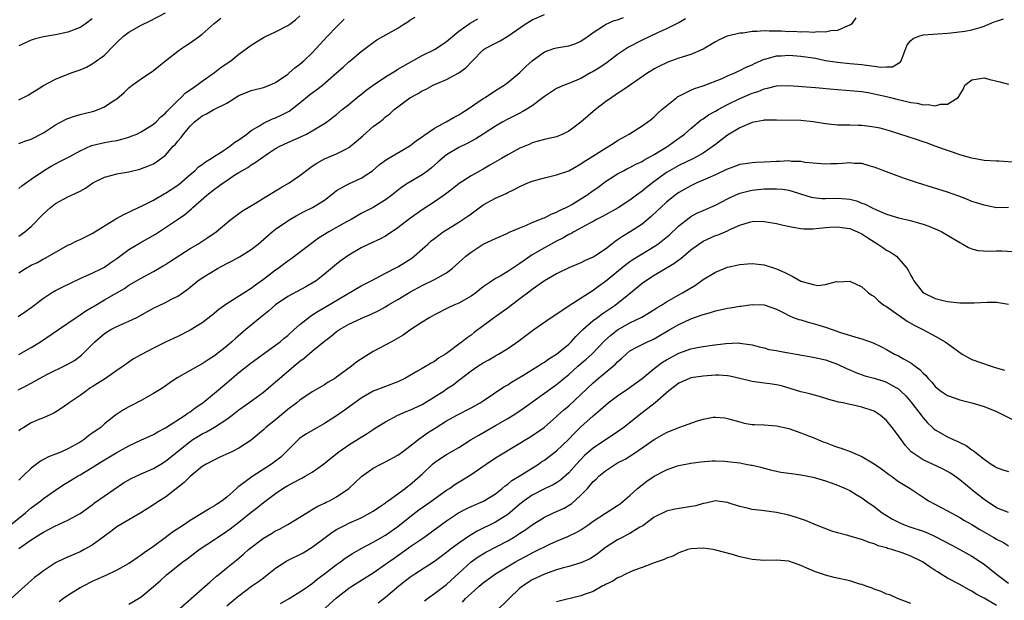
# Model space of a CAD drawing. Units: inches. Extents: x 2523000 to 2526000, y 1548000 to 1551000.
# Drawn here: x 2525561 to 2525722, y 1548283 to 1548378 of the extents above; entities that cross this region are included whole.
import ezdxf

# ---------------------------------------------------------------- set-up
doc = ezdxf.new("R2010")
doc.units = ezdxf.units.IN
doc.header["$MEASUREMENT"] = 0
doc.layers.add('LD25231548_2ft', color=135, linetype='Continuous')

msp = doc.modelspace()

# ---------------------------------------------------------------- linework, layer by layer
at = {"layer": 'LD25231548_2ft'}
for points, elevation in [([(2525559.53, 1548295), (2525562.06, 1548297), (2525563, 1548297.81), (2525564.56, 1548299), (2525565, 1548299.36), (2525567, 1548300.75), (2525568.36, 1548301.64), (2525569, 1548302.02), (2525570.56, 1548303), (2525571, 1548303.25), (2525573, 1548304.44), (2525573.87, 1548305), (2525575, 1548305.69), (2525575.84, 1548306.16), (2525577, 1548306.88), (2525579, 1548307.96), (2525580.92, 1548308.92), (2525583, 1548309.85), (2525583.73, 1548310.27), (2525585, 1548310.94), (2525588.18, 1548313), (2525588.65, 1548313.35), (2525589, 1548313.56), (2525589.83, 1548314.17), (2525591.07, 1548315), (2525593, 1548316.57), (2525595, 1548318.29), (2525595.39, 1548318.61), (2525595.82, 1548319), (2525597, 1548319.99), (2525599, 1548321.56), (2525603, 1548324.43), (2525603.75, 1548325), (2525604.42, 1548325.58), (2525605, 1548326.06), (2525606.06, 1548327), (2525607, 1548327.81), (2525608.44, 1548329), (2525608.76, 1548329.24), (2525609.99, 1548329.99), (2525611, 1548330.64), (2525617, 1548334.17), (2525618.67, 1548335), (2525621, 1548336.21), (2525623, 1548337.26), (2525625.29, 1548338.71), (2525625.7, 1548339), (2525627.92, 1548341), (2525628.5, 1548341.5), (2525629, 1548341.91), (2525630.43, 1548343), (2525633, 1548344.56), (2525634.46, 1548345.54), (2525635, 1548345.96), (2525637, 1548347.4), (2525639, 1548348.5), (2525640.73, 1548349.27), (2525641, 1548349.44), (2525642.07, 1548349.93), (2525643, 1548350.43), (2525644.31, 1548351), (2525645, 1548351.27), (2525647, 1548351.84), (2525649, 1548352.3), (2525651, 1548353), (2525653, 1548354.12), (2525653.51, 1548354.49), (2525654.36, 1548355), (2525657, 1548356.67), (2525657.58, 1548357), (2525658.42, 1548357.58), (2525659, 1548357.96), (2525659.66, 1548358.34), (2525660.91, 1548359), (2525663, 1548360.35), (2525663.92, 1548361), (2525664.54, 1548361.46), (2525665, 1548361.84), (2525665.58, 1548362.42), (2525666.26, 1548363), (2525668.68, 1548365), (2525668.87, 1548365.13), (2525669, 1548365.21), (2525669.36, 1548365.36), (2525671, 1548366.18), (2525671.56, 1548366.44), (2525673, 1548366.87), (2525676.11, 1548368.11), (2525677, 1548368.51), (2525678.17, 1548369), (2525678.72, 1548369.28), (2525679, 1548369.39), (2525680.03, 1548369.97), (2525681, 1548370.35), (2525681.43, 1548370.57), (2525683, 1548371.25), (2525683.3, 1548371.3), (2525685, 1548371.78), (2525685.79, 1548371.79), (2525687, 1548371.88), (2525689, 1548371.75), (2525691, 1548371.45), (2525691.39, 1548371.39), (2525693, 1548371.06), (2525695, 1548370.74), (2525697, 1548370.57), (2525699, 1548370.38), (2525699.75, 1548370.25), (2525701, 1548370.13), (2525702.07, 1548369.93), (2525703, 1548370), (2525704.02, 1548369.98), (2525705, 1548370.62), (2525705.25, 1548370.75), (2525705.41, 1548371), (2525706.39, 1548373.61), (2525707, 1548374.32), (2525707.37, 1548374.63), (2525708.29, 1548375), (2525709, 1548375.21), (2525711.42, 1548375.42), (2525713, 1548375.5), (2525713.54, 1548375.54), (2525715.81, 1548375.81), (2525717, 1548376.07), (2525718.5, 1548376.5), (2525719, 1548376.67), (2525719.74, 1548377), (2525720.65, 1548377.35), (2525721, 1548377.45), (2525722.14, 1548377.86)], 7424), ([(2525560.87, 1548317.13), (2525562.19, 1548317.81), (2525563, 1548318.26), (2525563.5, 1548318.5), (2525564.37, 1548319), (2525565.69, 1548319.69), (2525568.78, 1548321.22), (2525570.07, 1548321.93), (2525571.21, 1548322.79), (2525573, 1548324.58), (2525573.4, 1548325), (2525575, 1548326.34), (2525576.05, 1548327), (2525577, 1548327.49), (2525579, 1548328.36), (2525580.3, 1548329), (2525580.76, 1548329.24), (2525582.06, 1548329.94), (2525583, 1548330.48), (2525585, 1548331.45), (2525585.98, 1548331.98), (2525587, 1548332.48), (2525588.48, 1548333.52), (2525589, 1548333.96), (2525590.3, 1548335), (2525591, 1548335.47), (2525593.52, 1548337), (2525595, 1548337.79), (2525595.81, 1548338.19), (2525597.1, 1548338.9), (2525599, 1548340.11), (2525600.13, 1548341), (2525602.44, 1548343), (2525603, 1548343.44), (2525605, 1548344.81), (2525605.31, 1548345), (2525606.39, 1548345.61), (2525607.68, 1548346.32), (2525609.02, 1548347), (2525611, 1548348.2), (2525612.06, 1548349), (2525612.57, 1548349.43), (2525613, 1548349.75), (2525614.69, 1548350.69), (2525615.08, 1548350.92), (2525617, 1548351.76), (2525618.86, 1548353), (2525620, 1548354), (2525621.15, 1548354.85), (2525625, 1548357.07), (2525626.08, 1548357.92), (2525627, 1548358.55), (2525627.25, 1548358.75), (2525629, 1548359.95), (2525630.91, 1548361), (2525632.23, 1548361.77), (2525633, 1548362.16), (2525633.52, 1548362.48), (2525634.34, 1548363), (2525637, 1548364.82), (2525637.29, 1548365), (2525639, 1548366.12), (2525640.4, 1548367), (2525641, 1548367.45), (2525643, 1548369.08), (2525643.97, 1548370.03), (2525645.01, 1548370.99), (2525647, 1548372.47), (2525648.58, 1548373), (2525649, 1548373.12), (2525650.64, 1548373.36), (2525651, 1548373.45), (2525652.17, 1548373.83), (2525653, 1548374.21), (2525654.2, 1548375), (2525655, 1548375.64), (2525656.71, 1548376.71), (2525657, 1548376.92), (2525658.43, 1548377.57), (2525659, 1548377.67), (2525659.94, 1548378.06)], 7418), ([(2525560.87, 1548329.13), (2525562.06, 1548329.94), (2525563, 1548330.63), (2525565, 1548332.15), (2525566.32, 1548333), (2525567, 1548333.39), (2525568.06, 1548333.94), (2525571, 1548335.36), (2525571.62, 1548335.62), (2525573, 1548336.25), (2525574.54, 1548337), (2525575, 1548337.24), (2525576.02, 1548337.98), (2525577, 1548338.65), (2525579, 1548340.1), (2525580.81, 1548341.19), (2525583.37, 1548342.63), (2525585, 1548343.68), (2525586.97, 1548345.03), (2525588.14, 1548345.86), (2525589.23, 1548346.77), (2525589.47, 1548347), (2525591.75, 1548349), (2525593, 1548349.97), (2525593.61, 1548350.39), (2525594.42, 1548351), (2525595, 1548351.4), (2525596.19, 1548352.19), (2525597, 1548352.71), (2525597.48, 1548353), (2525598.45, 1548353.55), (2525599, 1548353.94), (2525599.68, 1548354.32), (2525600.59, 1548355), (2525601.86, 1548355.86), (2525603, 1548356.61), (2525603.68, 1548357), (2525605, 1548357.62), (2525607.34, 1548358.66), (2525608.04, 1548359), (2525609, 1548359.51), (2525610.36, 1548360.37), (2525611, 1548360.74), (2525611.38, 1548361), (2525613, 1548362.22), (2525613.92, 1548363), (2525615, 1548363.82), (2525616.72, 1548365.28), (2525617, 1548365.49), (2525617.83, 1548366.17), (2525619, 1548367.02), (2525621, 1548368.34), (2525622.08, 1548369), (2525622.63, 1548369.37), (2525623, 1548369.59), (2525623.87, 1548370.13), (2525627, 1548371.84), (2525629, 1548372.83), (2525629.3, 1548373), (2525631, 1548374.13), (2525633, 1548375.81), (2525634.86, 1548377.14), (2525636.13, 1548377.87)], 7414), ([(2525561, 1548364.58), (2525562.6, 1548365.4), (2525563, 1548365.67), (2525563.82, 1548366.18), (2525565, 1548366.95), (2525567, 1548367.99), (2525569.55, 1548369), (2525571, 1548369.51), (2525572.03, 1548369.97), (2525573, 1548370.47), (2525573.31, 1548370.69), (2525575, 1548371.93), (2525576.53, 1548373.47), (2525577, 1548374), (2525578.11, 1548375), (2525579, 1548375.68), (2525581, 1548376.82), (2525582.48, 1548377.52), (2525585, 1548378.82)], 7404), ([(2525561, 1548322.93), (2525563, 1548324.05), (2525564.54, 1548325), (2525567.46, 1548327), (2525570.34, 1548329), (2525571, 1548329.41), (2525571.93, 1548330.08), (2525573, 1548330.67), (2525573.2, 1548330.8), (2525575, 1548331.86), (2525578.26, 1548333.74), (2525579, 1548334.26), (2525581, 1548335.44), (2525583, 1548336.5), (2525584.59, 1548337.41), (2525585, 1548337.66), (2525585.79, 1548338.21), (2525589, 1548340.26), (2525590.27, 1548341), (2525591.94, 1548342.06), (2525593.25, 1548343), (2525595, 1548344.48), (2525595.67, 1548345), (2525597, 1548345.97), (2525597.57, 1548346.43), (2525599.71, 1548347.71), (2525601, 1548348.52), (2525602.54, 1548349.46), (2525603, 1548349.72), (2525603.8, 1548350.2), (2525605.21, 1548351), (2525607, 1548352.22), (2525608.56, 1548353.44), (2525609, 1548353.72), (2525609.75, 1548354.25), (2525611.03, 1548354.97), (2525613, 1548355.77), (2525614.6, 1548356.6), (2525615, 1548356.78), (2525615.28, 1548357), (2525616.22, 1548357.78), (2525617.27, 1548358.73), (2525619, 1548360.22), (2525620.07, 1548361), (2525620.59, 1548361.41), (2525621, 1548361.81), (2525621.68, 1548362.32), (2525622.43, 1548363), (2525623, 1548363.46), (2525625, 1548364.95), (2525626.36, 1548365.64), (2525627, 1548366.06), (2525627.64, 1548366.36), (2525628.8, 1548367), (2525629.16, 1548367.16), (2525631, 1548367.9), (2525633, 1548368.99), (2525634.16, 1548369.84), (2525635.22, 1548371), (2525637, 1548372.77), (2525637.31, 1548373), (2525639, 1548373.89), (2525639.75, 1548374.25), (2525641, 1548375), (2525643.88, 1548377), (2525645, 1548377.7), (2525647, 1548378.56)], 7416), ([(2525561, 1548350.09), (2525561.49, 1548350.51), (2525563, 1548351.6), (2525565, 1548352.97), (2525566.26, 1548353.74), (2525567.56, 1548354.44), (2525568.69, 1548355), (2525569.34, 1548355.34), (2525571, 1548356.26), (2525572.89, 1548357.11), (2525575, 1548357.62), (2525576.19, 1548357.81), (2525577, 1548357.97), (2525577.84, 1548358.16), (2525579, 1548358.5), (2525579.37, 1548358.63), (2525580.27, 1548359), (2525581, 1548359.35), (2525583, 1548360.59), (2525583.48, 1548361), (2525584.21, 1548361.79), (2525585, 1548362.44), (2525585.24, 1548362.76), (2525585.51, 1548363), (2525587, 1548364.51), (2525587.55, 1548365), (2525588.25, 1548365.75), (2525589, 1548366.26), (2525590.12, 1548367), (2525591, 1548367.67), (2525593, 1548369.09), (2525594.07, 1548369.93), (2525595.7, 1548371), (2525597, 1548372.06), (2525599, 1548373.53), (2525599.89, 1548374.11), (2525601.15, 1548374.85), (2525601.44, 1548375), (2525603, 1548375.71), (2525605, 1548376.75), (2525605.36, 1548377), (2525606.29, 1548377.71), (2525607, 1548378.33)], 7408), ([(2525561, 1548336.28), (2525562.07, 1548337), (2525563, 1548337.52), (2525564.01, 1548337.99), (2525565, 1548338.57), (2525565.3, 1548338.7), (2525569, 1548340.79), (2525569.44, 1548341), (2525570.47, 1548341.53), (2525571, 1548341.76), (2525573, 1548342.7), (2525576.85, 1548345.15), (2525578.15, 1548345.85), (2525579, 1548346.2), (2525579.52, 1548346.48), (2525581.28, 1548347.28), (2525583, 1548348.18), (2525584.79, 1548349.21), (2525585, 1548349.31), (2525587, 1548350.65), (2525587.2, 1548350.8), (2525589, 1548352.36), (2525589.79, 1548353), (2525590.39, 1548353.61), (2525591, 1548354.03), (2525591.54, 1548354.46), (2525592.46, 1548355), (2525593, 1548355.36), (2525593.95, 1548355.95), (2525595.53, 1548357), (2525596.32, 1548357.68), (2525597, 1548358.07), (2525598.28, 1548359), (2525599, 1548359.56), (2525600.35, 1548360.35), (2525601, 1548360.77), (2525602.52, 1548361.48), (2525603, 1548361.64), (2525603.93, 1548362.07), (2525605.24, 1548362.76), (2525607, 1548364.12), (2525608.57, 1548365.43), (2525609, 1548365.75), (2525609.73, 1548366.27), (2525610.66, 1548367), (2525613, 1548369), (2525614.07, 1548369.93), (2525615, 1548370.81), (2525615.24, 1548371), (2525617, 1548372.53), (2525619, 1548374), (2525619.6, 1548374.4), (2525623, 1548376.34), (2525624.02, 1548377), (2525624.64, 1548377.36), (2525625, 1548377.62), (2525625.86, 1548378.14)], 7412), ([(2525697.99, 1548378.01), (2525697.26, 1548377), (2525697, 1548376.79), (2525696.7, 1548376.7), (2525695, 1548375.95), (2525693.88, 1548375.88), (2525693, 1548375.66), (2525691.75, 1548375.75), (2525691, 1548375.63), (2525689.73, 1548375.73), (2525689, 1548375.66), (2525687.76, 1548375.76), (2525687, 1548375.74), (2525685.81, 1548375.81), (2525685, 1548375.84), (2525683.83, 1548375.83), (2525683, 1548375.87), (2525681.76, 1548375.76), (2525681, 1548375.76), (2525679.54, 1548375.53), (2525679, 1548375.51), (2525677, 1548375.03), (2525676.92, 1548375), (2525675.61, 1548374.39), (2525675, 1548374.08), (2525673, 1548372.89), (2525671, 1548372.02), (2525669, 1548371.4), (2525667.23, 1548370.77), (2525667, 1548370.67), (2525665.87, 1548370.13), (2525665, 1548369.65), (2525664.59, 1548369.41), (2525663.93, 1548369), (2525659.83, 1548366.17), (2525659, 1548365.65), (2525658.62, 1548365.38), (2525658.04, 1548365), (2525657, 1548364.26), (2525655.39, 1548363), (2525653, 1548360.92), (2525651, 1548359.45), (2525650.04, 1548359), (2525649, 1548358.57), (2525647.74, 1548358.26), (2525647, 1548358.1), (2525645.78, 1548357.78), (2525645, 1548357.55), (2525644.63, 1548357.37), (2525643, 1548356.68), (2525641, 1548355.59), (2525640.01, 1548355), (2525638.1, 1548353.9), (2525637, 1548353.24), (2525635, 1548352.14), (2525633.07, 1548350.93), (2525631.97, 1548350.03), (2525630.59, 1548349), (2525629, 1548347.91), (2525627, 1548346.59), (2525624.9, 1548345.1), (2525623, 1548343.64), (2525621, 1548342.29), (2525620.16, 1548341.84), (2525618.27, 1548341), (2525617, 1548340.36), (2525615, 1548339.19), (2525613.72, 1548338.28), (2525613, 1548337.71), (2525611, 1548336.06), (2525609.63, 1548335), (2525609, 1548334.61), (2525607.98, 1548334.02), (2525605, 1548332.39), (2525603, 1548331.04), (2525601.92, 1548330.08), (2525600.53, 1548329), (2525598.12, 1548327), (2525596.44, 1548325.56), (2525595.84, 1548325), (2525595, 1548324.28), (2525593, 1548322.7), (2525591.96, 1548322.04), (2525591, 1548321.38), (2525590.26, 1548321), (2525589, 1548320.3), (2525587, 1548319.16), (2525586.74, 1548319), (2525585.71, 1548318.29), (2525584.55, 1548317.45), (2525583, 1548316.54), (2525581, 1548315.42), (2525579.4, 1548314.6), (2525579, 1548314.36), (2525578.11, 1548313.89), (2525576.81, 1548313), (2525575, 1548311.58), (2525574.38, 1548311), (2525573, 1548310.03), (2525572.4, 1548309.6), (2525571.65, 1548309), (2525571, 1548308.59), (2525569, 1548307.46), (2525567.97, 1548307), (2525567.28, 1548306.72), (2525567, 1548306.59), (2525565.83, 1548306.17), (2525565, 1548305.74), (2525564.51, 1548305.49), (2525563, 1548304.35), (2525561.64, 1548303), (2525561, 1548302.38)], 7422), ([(2525561, 1548357.44), (2525562.12, 1548357.88), (2525563, 1548358.14), (2525565, 1548359.18), (2525567, 1548360.49), (2525568.62, 1548361.38), (2525569, 1548361.54), (2525570.09, 1548361.91), (2525571, 1548362.18), (2525571.66, 1548362.34), (2525573.24, 1548362.76), (2525573.95, 1548363), (2525575, 1548363.43), (2525576.38, 1548364.38), (2525577, 1548364.76), (2525578.2, 1548365.8), (2525579, 1548366.57), (2525579.23, 1548366.77), (2525579.53, 1548367), (2525581, 1548368.03), (2525583, 1548369.38), (2525583.88, 1548370.12), (2525585, 1548370.98), (2525587, 1548372.57), (2525587.59, 1548373), (2525588.43, 1548373.57), (2525589, 1548373.95), (2525590.54, 1548375), (2525591, 1548375.36), (2525592.93, 1548377.07), (2525594.03, 1548377.97)], 7406), ([(2525670.13, 1548377.87), (2525669, 1548377.22), (2525668.87, 1548377.13), (2525667, 1548376.19), (2525665.54, 1548375.54), (2525663, 1548374.35), (2525660.77, 1548373.23), (2525659, 1548372.04), (2525657.27, 1548370.73), (2525656.09, 1548369.91), (2525655, 1548369.22), (2525654.58, 1548369), (2525653, 1548368.08), (2525651, 1548367.26), (2525650.23, 1548367), (2525649.36, 1548366.64), (2525649, 1548366.47), (2525647, 1548365.16), (2525646.82, 1548365), (2525645, 1548363.61), (2525644.05, 1548363), (2525643.39, 1548362.61), (2525643, 1548362.44), (2525641, 1548361.43), (2525640.2, 1548361), (2525639, 1548360.3), (2525637, 1548358.99), (2525635.77, 1548358.23), (2525634.47, 1548357.53), (2525633, 1548356.81), (2525631, 1548355.59), (2525630.26, 1548355), (2525629.58, 1548354.42), (2525628.52, 1548353.48), (2525627.91, 1548353), (2525627, 1548352.34), (2525624.75, 1548351), (2525623.69, 1548350.31), (2525622.03, 1548349), (2525621, 1548348.23), (2525619, 1548346.99), (2525617, 1548345.97), (2525615.35, 1548345), (2525614.61, 1548344.61), (2525611.73, 1548343), (2525610.05, 1548341.95), (2525605.48, 1548338.52), (2525605, 1548338.2), (2525603.4, 1548337), (2525603, 1548336.72), (2525601, 1548335.17), (2525599.71, 1548334.29), (2525599, 1548333.71), (2525595, 1548331.23), (2525593.72, 1548330.28), (2525592.63, 1548329.37), (2525591, 1548328.12), (2525589, 1548326.88), (2525587, 1548325.89), (2525586.38, 1548325.62), (2525585, 1548324.96), (2525583, 1548323.96), (2525581.07, 1548322.93), (2525579.77, 1548322.23), (2525578.58, 1548321.42), (2525578.04, 1548321), (2525577, 1548320.32), (2525575.14, 1548319), (2525573, 1548317.63), (2525572.6, 1548317.4), (2525572.03, 1548317), (2525571, 1548316.23), (2525569.2, 1548315), (2525569, 1548314.83), (2525567.91, 1548314.09), (2525567, 1548313.5), (2525566.68, 1548313.32), (2525565, 1548312.56), (2525564.27, 1548312.27), (2525563, 1548311.75), (2525561.78, 1548311), (2525561.31, 1548310.69), (2525561, 1548310.45)], 7420), ([(2525573, 1548377.84), (2525571.82, 1548377), (2525571, 1548376.45), (2525569, 1548375.69), (2525567, 1548375.23), (2525565, 1548374.89), (2525563.49, 1548374.51), (2525563, 1548374.35), (2525561, 1548373.43)], 7402), ([(2525561, 1548342.31), (2525561.95, 1548343), (2525563, 1548343.89), (2525565, 1548345.95), (2525566.15, 1548347), (2525567, 1548347.65), (2525569, 1548348.74), (2525571, 1548349.67), (2525571.88, 1548350.12), (2525573.11, 1548351), (2525575, 1548351.96), (2525576.26, 1548352.26), (2525577, 1548352.47), (2525579, 1548352.82), (2525580.76, 1548353.24), (2525582.22, 1548353.78), (2525583, 1548354.15), (2525583.53, 1548354.47), (2525585, 1548355.56), (2525586.26, 1548357), (2525586.63, 1548357.37), (2525587, 1548357.86), (2525587.56, 1548358.44), (2525587.93, 1548359), (2525589, 1548360.3), (2525589.72, 1548361), (2525590.46, 1548361.54), (2525591, 1548361.99), (2525591.71, 1548362.29), (2525592.88, 1548363), (2525595, 1548364.03), (2525597, 1548365.3), (2525599, 1548366.1), (2525601, 1548366.61), (2525601.99, 1548367), (2525603, 1548367.45), (2525605, 1548368.81), (2525605.25, 1548369), (2525606.16, 1548369.84), (2525607, 1548370.45), (2525607.29, 1548370.71), (2525607.63, 1548371), (2525609, 1548372.28), (2525611.52, 1548375), (2525613, 1548376.55), (2525614.21, 1548377.79)], 7410), ([(2525561, 1548291.19), (2525563, 1548292.58), (2525564.48, 1548293.52), (2525565, 1548293.87), (2525566.84, 1548294.83), (2525569, 1548295.84), (2525571, 1548296.88), (2525573, 1548298.34), (2525573.36, 1548298.64), (2525578.09, 1548301.91), (2525579.37, 1548302.63), (2525581, 1548303.39), (2525583, 1548304.26), (2525584.24, 1548305), (2525585, 1548305.48), (2525589, 1548308.69), (2525589.47, 1548309), (2525591, 1548309.94), (2525591.72, 1548310.28), (2525593, 1548311.05), (2525595, 1548312.36), (2525595.88, 1548313), (2525597, 1548313.86), (2525598.62, 1548315), (2525601, 1548316.77), (2525602.21, 1548317.79), (2525603, 1548318.44), (2525603.62, 1548319), (2525606, 1548321), (2525607, 1548321.82), (2525607.69, 1548322.31), (2525609, 1548323.45), (2525611, 1548325.13), (2525612.09, 1548325.91), (2525613, 1548326.7), (2525613.44, 1548327), (2525615, 1548327.9), (2525617, 1548328.84), (2525617.36, 1548329), (2525618.53, 1548329.47), (2525619.88, 1548330.12), (2525621, 1548330.75), (2525621.39, 1548331), (2525623, 1548331.93), (2525625, 1548333.14), (2525627, 1548334.24), (2525629, 1548335.2), (2525629.49, 1548335.49), (2525631, 1548336.29), (2525631.93, 1548337), (2525633, 1548337.96), (2525633.53, 1548338.47), (2525634.15, 1548339), (2525635, 1548339.68), (2525637, 1548340.97), (2525639, 1548341.93), (2525641, 1548342.8), (2525641.12, 1548342.88), (2525643, 1548343.67), (2525644.09, 1548344.1), (2525645, 1548344.5), (2525646.28, 1548345), (2525646.77, 1548345.22), (2525647, 1548345.3), (2525648.09, 1548345.91), (2525649, 1548346.21), (2525649.49, 1548346.51), (2525650.59, 1548347), (2525651, 1548347.2), (2525651.48, 1548347.48), (2525653, 1548348.4), (2525653.93, 1548349), (2525655, 1548349.77), (2525655.73, 1548350.27), (2525657, 1548351.21), (2525659, 1548352.47), (2525659.95, 1548353), (2525660.63, 1548353.37), (2525661, 1548353.54), (2525661.95, 1548354.05), (2525663, 1548354.51), (2525663.3, 1548354.7), (2525665, 1548355.64), (2525667.21, 1548357), (2525668.24, 1548357.76), (2525669.96, 1548359), (2525671, 1548359.92), (2525672.68, 1548361.32), (2525673, 1548361.51), (2525673.87, 1548362.13), (2525675, 1548362.74), (2525675.46, 1548363), (2525677, 1548363.81), (2525679, 1548364.83), (2525680.53, 1548365.47), (2525681, 1548365.69), (2525682.02, 1548365.98), (2525683, 1548366.42), (2525683.51, 1548366.49), (2525685, 1548366.91), (2525687, 1548366.97), (2525691.39, 1548366.61), (2525694.33, 1548366.33), (2525697, 1548366.15), (2525699, 1548365.95), (2525700.26, 1548365.74), (2525701, 1548365.6), (2525701.47, 1548365.47), (2525703, 1548365.17), (2525703.67, 1548365), (2525704.71, 1548364.71), (2525706.34, 1548364.34), (2525707, 1548364.16), (2525708.05, 1548364.05), (2525709, 1548363.78), (2525709.84, 1548363.84), (2525711, 1548363.59), (2525711.87, 1548363.87), (2525713, 1548363.87), (2525714.77, 1548365), (2525714.88, 1548365.12), (2525715, 1548365.43), (2525715.6, 1548366.4), (2525715.82, 1548367), (2525717, 1548367.85), (2525718.02, 1548368.02), (2525719, 1548368.22), (2525719.92, 1548367.92), (2525721.56, 1548367.56), (2525723, 1548367.17)], 7426), ([(2525723.62, 1548354.38), (2525721.46, 1548354.54), (2525721, 1548354.55), (2525719, 1548354.69), (2525717, 1548355.03), (2525715, 1548355.6), (2525713.96, 1548355.96), (2525713, 1548356.28), (2525712.48, 1548356.48), (2525711, 1548357.02), (2525709.57, 1548357.57), (2525709, 1548357.73), (2525707.91, 1548358.09), (2525705.2, 1548359), (2525703.52, 1548359.52), (2525701.95, 1548359.95), (2525701, 1548360.14), (2525700.25, 1548360.25), (2525699, 1548360.39), (2525698.4, 1548360.4), (2525697, 1548360.45), (2525696.44, 1548360.44), (2525695, 1548360.47), (2525694.51, 1548360.51), (2525693, 1548360.67), (2525691, 1548361.01), (2525689, 1548361.2), (2525685, 1548361.27), (2525684.74, 1548361.26), (2525683, 1548361.25), (2525682.8, 1548361.2), (2525681.61, 1548361), (2525681, 1548360.88), (2525679, 1548359.99), (2525677, 1548358.81), (2525675, 1548357.29), (2525674.64, 1548357), (2525673, 1548355.88), (2525671.41, 1548355), (2525669, 1548353.86), (2525667.51, 1548353), (2525667, 1548352.68), (2525664.7, 1548351), (2525663.73, 1548350.27), (2525663, 1548349.67), (2525662.06, 1548349), (2525661, 1548348.19), (2525659.1, 1548346.9), (2525656.51, 1548345.49), (2525655.52, 1548345), (2525655, 1548344.71), (2525654.42, 1548344.42), (2525651.81, 1548343), (2525651.31, 1548342.69), (2525651, 1548342.56), (2525650.03, 1548341.97), (2525649, 1548341.46), (2525648.13, 1548341), (2525647, 1548340.37), (2525645, 1548339.21), (2525643.68, 1548338.32), (2525643, 1548337.82), (2525642.49, 1548337.51), (2525641, 1548336.5), (2525639.76, 1548335.76), (2525639, 1548335.35), (2525638.45, 1548335), (2525637, 1548333.97), (2525635.81, 1548333), (2525635, 1548332.45), (2525633, 1548331.34), (2525632.21, 1548331), (2525631.38, 1548330.62), (2525629, 1548329.43), (2525628.24, 1548329), (2525627, 1548328.21), (2525625, 1548326.88), (2525623.9, 1548326.1), (2525621.97, 1548325), (2525619, 1548323.43), (2525617.49, 1548322.51), (2525616.28, 1548321.72), (2525615.41, 1548321), (2525613, 1548319.2), (2525612.69, 1548319), (2525611.61, 1548318.39), (2525611, 1548317.98), (2525609, 1548316.82), (2525607, 1548315.46), (2525606.46, 1548315), (2525605, 1548313.9), (2525603, 1548312.25), (2525601.43, 1548311), (2525601, 1548310.57), (2525599, 1548308.9), (2525597, 1548307.59), (2525595.85, 1548307), (2525593.9, 1548306.1), (2525593, 1548305.71), (2525591.65, 1548305), (2525591, 1548304.59), (2525589, 1548302.97), (2525588.03, 1548301.97), (2525585, 1548299.6), (2525583.98, 1548299), (2525583.38, 1548298.62), (2525583, 1548298.33), (2525580.97, 1548297.03), (2525577, 1548294.73), (2525576.05, 1548293.95), (2525575, 1548293.22), (2525573, 1548291.73), (2525571.67, 1548291), (2525571, 1548290.65), (2525570.34, 1548290.34), (2525568.47, 1548289.53), (2525567, 1548288.81), (2525565, 1548287.54), (2525564.3, 1548287), (2525563.55, 1548286.45), (2525562.49, 1548285.5), (2525561.96, 1548285), (2525559.7, 1548283)], 7428), ([(2525723, 1548346.96), (2525721, 1548346.94), (2525719.29, 1548347.29), (2525719, 1548347.34), (2525717.76, 1548347.76), (2525717, 1548347.98), (2525716.28, 1548348.28), (2525714.83, 1548348.83), (2525713, 1548349.48), (2525708.09, 1548351), (2525705.78, 1548351.78), (2525704.31, 1548352.31), (2525701, 1548353.6), (2525700.18, 1548353.82), (2525699, 1548354.17), (2525697.8, 1548354.2), (2525697, 1548354.27), (2525695.83, 1548354.17), (2525695, 1548354.12), (2525693.9, 1548354.1), (2525693, 1548354.05), (2525691, 1548354.22), (2525689.64, 1548354.36), (2525689, 1548354.48), (2525687.48, 1548354.52), (2525687, 1548354.59), (2525685.49, 1548354.51), (2525685, 1548354.52), (2525683, 1548354.41), (2525681.64, 1548354.36), (2525681, 1548354.3), (2525679.85, 1548354.15), (2525679, 1548354.01), (2525678.28, 1548353.72), (2525677, 1548353.27), (2525676.83, 1548353.17), (2525675, 1548352.31), (2525673.79, 1548351.79), (2525673, 1548351.43), (2525671.99, 1548351), (2525671, 1548350.55), (2525669, 1548349.44), (2525668.39, 1548349), (2525667, 1548347.85), (2525666.06, 1548347), (2525665.53, 1548346.47), (2525664.5, 1548345.5), (2525663, 1548344.27), (2525661.06, 1548343), (2525659.77, 1548342.23), (2525659, 1548341.68), (2525658.58, 1548341.42), (2525658.07, 1548341), (2525657, 1548340.16), (2525655.24, 1548339), (2525655, 1548338.85), (2525653.7, 1548338.3), (2525653, 1548337.95), (2525651, 1548337.11), (2525649, 1548336.15), (2525647, 1548334.98), (2525645, 1548333.55), (2525644.69, 1548333.31), (2525643, 1548332.06), (2525641.6, 1548331), (2525641.27, 1548330.73), (2525640.13, 1548329.88), (2525638.85, 1548329), (2525637, 1548327.64), (2525635.5, 1548326.5), (2525635, 1548326.11), (2525634.34, 1548325.66), (2525633.53, 1548325), (2525633, 1548324.62), (2525631.4, 1548323.4), (2525630.84, 1548323), (2525629.7, 1548322.3), (2525629, 1548321.76), (2525628.5, 1548321.5), (2525627, 1548320.65), (2525626.12, 1548320.12), (2525624.14, 1548319), (2525623, 1548318.44), (2525619, 1548316.92), (2525617, 1548315.76), (2525615, 1548314.33), (2525614.24, 1548313.76), (2525613, 1548312.9), (2525611, 1548311.64), (2525609.84, 1548311), (2525608.06, 1548309.94), (2525607, 1548309.21), (2525606.75, 1548309), (2525605, 1548307.27), (2525604.76, 1548307), (2525603.85, 1548306.15), (2525602.36, 1548305), (2525599.09, 1548302.91), (2525598.26, 1548302.26), (2525597, 1548301.3), (2525596.81, 1548301.19), (2525596.62, 1548301), (2525595, 1548299.59), (2525594.24, 1548299), (2525593.49, 1548298.51), (2525593, 1548298.14), (2525592.26, 1548297.74), (2525591.11, 1548297), (2525589, 1548295.77), (2525587.91, 1548295), (2525586.15, 1548293.85), (2525584.92, 1548292.92), (2525583, 1548291.53), (2525581.51, 1548290.49), (2525581, 1548290.08), (2525580.33, 1548289.67), (2525579.41, 1548289), (2525579, 1548288.72), (2525577, 1548287.64), (2525575.22, 1548286.78), (2525574.45, 1548286.45), (2525573, 1548285.76), (2525571.5, 1548285), (2525571, 1548284.73), (2525569, 1548283.49), (2525568.28, 1548283), (2525567.57, 1548282.43)], 7430), ([(2525579, 1548282.09), (2525580.54, 1548283), (2525581, 1548283.29), (2525583, 1548284.96), (2525584.1, 1548285.9), (2525585.14, 1548286.86), (2525587.81, 1548289), (2525588.51, 1548289.49), (2525589, 1548289.88), (2525590.49, 1548291), (2525593, 1548292.64), (2525593.49, 1548293), (2525595, 1548294), (2525595.58, 1548294.42), (2525597, 1548295.51), (2525599, 1548297.12), (2525600.08, 1548297.92), (2525601, 1548298.68), (2525603, 1548300.18), (2525604.19, 1548301), (2525605, 1548301.49), (2525607, 1548302.55), (2525607.31, 1548302.69), (2525607.87, 1548303), (2525609, 1548303.67), (2525610.83, 1548305), (2525612.03, 1548305.97), (2525613.35, 1548307), (2525615, 1548308.12), (2525617, 1548309.4), (2525618, 1548310), (2525619, 1548310.67), (2525619.21, 1548310.79), (2525619.49, 1548311), (2525621, 1548311.93), (2525622.99, 1548313.01), (2525624.4, 1548313.6), (2525625, 1548313.81), (2525627, 1548314.75), (2525629, 1548315.99), (2525630.58, 1548317), (2525631, 1548317.29), (2525632.05, 1548317.95), (2525633, 1548318.7), (2525633.18, 1548318.82), (2525635, 1548320.26), (2525636.09, 1548321), (2525637, 1548321.57), (2525637.93, 1548322.07), (2525639, 1548322.71), (2525639.51, 1548323), (2525641, 1548323.93), (2525642.85, 1548325.15), (2525643.99, 1548326.01), (2525645.28, 1548327), (2525648.12, 1548329), (2525650.69, 1548330.69), (2525651.05, 1548330.95), (2525655, 1548333.44), (2525655.88, 1548334.12), (2525657, 1548334.92), (2525660.34, 1548337.66), (2525661, 1548338.14), (2525661.51, 1548338.49), (2525665, 1548340.58), (2525665.6, 1548341), (2525666.39, 1548341.61), (2525667.47, 1548342.53), (2525669, 1548343.97), (2525670.7, 1548345.3), (2525671, 1548345.5), (2525671.97, 1548346.03), (2525673, 1548346.5), (2525675, 1548347.35), (2525677, 1548348.39), (2525678.26, 1548349), (2525679, 1548349.32), (2525680.33, 1548349.67), (2525681, 1548349.81), (2525683, 1548350.02), (2525683.98, 1548350.02), (2525685, 1548350.06), (2525685.97, 1548349.97), (2525687, 1548349.8), (2525690.68, 1548348.68), (2525691, 1548348.61), (2525692.46, 1548348.46), (2525693, 1548348.45), (2525695, 1548348.49), (2525696.4, 1548348.4), (2525697, 1548348.32), (2525698.08, 1548348.08), (2525699, 1548347.71), (2525699.53, 1548347.53), (2525700.53, 1548347), (2525701.46, 1548346.54), (2525703, 1548345.9), (2525705, 1548345.28), (2525706.87, 1548344.87), (2525708.43, 1548344.43), (2525709, 1548344.26), (2525709.93, 1548343.93), (2525711, 1548343.5), (2525711.35, 1548343.35), (2525712.06, 1548343), (2525713, 1548342.46), (2525715, 1548341.25), (2525715.5, 1548341), (2525716.43, 1548340.43), (2525717, 1548340.23), (2525717.95, 1548339.95), (2525719.84, 1548339.84), (2525721, 1548339.9), (2525721.88, 1548339.88), (2525723.76, 1548339.76)], 7432), ([(2525586.9, 1548281), (2525591, 1548284.57), (2525592.27, 1548285.73), (2525593.35, 1548286.65), (2525593.79, 1548287), (2525595, 1548288.01), (2525596.66, 1548289.34), (2525597.74, 1548290.26), (2525598.56, 1548291), (2525601, 1548292.89), (2525602.35, 1548293.65), (2525603, 1548294.06), (2525603.65, 1548294.35), (2525605, 1548295.08), (2525607, 1548296.3), (2525608.64, 1548297.36), (2525609, 1548297.54), (2525609.9, 1548298.1), (2525611, 1548298.59), (2525611.26, 1548298.74), (2525611.81, 1548299), (2525613, 1548299.65), (2525615, 1548300.98), (2525616.04, 1548301.96), (2525617.06, 1548302.94), (2525619, 1548304.33), (2525620.24, 1548305), (2525621, 1548305.38), (2525623, 1548306.46), (2525623.78, 1548307), (2525625, 1548307.9), (2525626.73, 1548309.27), (2525627, 1548309.44), (2525627.9, 1548310.1), (2525629.3, 1548311), (2525631, 1548312.06), (2525632.67, 1548313), (2525635, 1548314.18), (2525636.48, 1548315), (2525637, 1548315.33), (2525640.39, 1548317.61), (2525641, 1548317.97), (2525641.61, 1548318.39), (2525643.48, 1548319.48), (2525645.93, 1548321), (2525646.57, 1548321.43), (2525647, 1548321.69), (2525647.76, 1548322.24), (2525649, 1548323), (2525651, 1548324.64), (2525651.38, 1548325), (2525652.14, 1548325.86), (2525653, 1548326.67), (2525653.31, 1548327), (2525655, 1548328.47), (2525655.69, 1548329), (2525656.44, 1548329.56), (2525658.59, 1548331), (2525661.11, 1548333), (2525663, 1548334.58), (2525663.58, 1548335), (2525665, 1548335.9), (2525668.21, 1548337.79), (2525669, 1548338.41), (2525669.35, 1548338.65), (2525671, 1548340.04), (2525672.28, 1548341), (2525673, 1548341.48), (2525675, 1548342.37), (2525675.47, 1548342.53), (2525677, 1548343.18), (2525677.37, 1548343.37), (2525679, 1548344.07), (2525680.58, 1548344.58), (2525681, 1548344.68), (2525682.72, 1548344.72), (2525683, 1548344.71), (2525685, 1548344.37), (2525686.1, 1548344.1), (2525687.74, 1548343.74), (2525689, 1548343.54), (2525689.5, 1548343.5), (2525691, 1548343.49), (2525691.52, 1548343.52), (2525693, 1548343.7), (2525693.74, 1548343.74), (2525695, 1548343.83), (2525695.71, 1548343.71), (2525697, 1548343.54), (2525698.29, 1548343), (2525699, 1548342.65), (2525699.96, 1548342.04), (2525701, 1548341.35), (2525701.57, 1548341), (2525702.41, 1548340.41), (2525703, 1548340.02), (2525703.68, 1548339.68), (2525704.64, 1548339), (2525705, 1548338.64), (2525706.42, 1548337), (2525706.64, 1548336.64), (2525707, 1548335.85), (2525707.32, 1548335.32), (2525707.49, 1548335), (2525709, 1548333.04), (2525709.05, 1548333), (2525711, 1548332.07), (2525711.87, 1548331.87), (2525713, 1548331.6), (2525715, 1548331.38), (2525717, 1548331.36), (2525717.39, 1548331.39), (2525719.49, 1548331.49), (2525721, 1548331.48), (2525723, 1548331.16)], 7434), ([(2525595, 1548281.81), (2525596.43, 1548283), (2525597, 1548283.45), (2525599.07, 1548285), (2525600.2, 1548285.8), (2525601, 1548286.4), (2525601.36, 1548286.65), (2525603, 1548287.94), (2525604.83, 1548289.17), (2525607.51, 1548290.49), (2525609, 1548291.39), (2525611.12, 1548293), (2525612.22, 1548293.78), (2525613, 1548294.27), (2525614.37, 1548295), (2525615, 1548295.31), (2525617, 1548296.22), (2525618.51, 1548297), (2525619, 1548297.3), (2525619.99, 1548298.01), (2525621, 1548298.67), (2525621.18, 1548298.82), (2525621.46, 1548299), (2525624.19, 1548301), (2525624.64, 1548301.36), (2525625, 1548301.61), (2525626.63, 1548303), (2525627, 1548303.34), (2525628.7, 1548305), (2525629, 1548305.25), (2525630.04, 1548305.96), (2525631, 1548306.57), (2525633, 1548307.72), (2525635, 1548309), (2525636.25, 1548309.75), (2525639, 1548311.28), (2525641, 1548312.44), (2525641.9, 1548313), (2525643, 1548313.72), (2525643.75, 1548314.25), (2525647, 1548316.61), (2525649, 1548318), (2525649.56, 1548318.44), (2525650.21, 1548319), (2525651, 1548319.64), (2525652.48, 1548321), (2525653.84, 1548322.16), (2525654.76, 1548323), (2525656.86, 1548325.14), (2525657.89, 1548326.11), (2525659, 1548326.95), (2525661, 1548328.08), (2525662.95, 1548329.05), (2525664.2, 1548329.8), (2525665.42, 1548330.58), (2525666.16, 1548331), (2525667, 1548331.54), (2525669, 1548332.67), (2525669.6, 1548333), (2525671.72, 1548334.28), (2525673, 1548335.17), (2525675, 1548336.37), (2525677, 1548337.21), (2525679, 1548337.67), (2525680.23, 1548337.77), (2525681, 1548337.81), (2525683, 1548337.59), (2525685, 1548336.94), (2525686.35, 1548336.35), (2525687, 1548335.99), (2525687.7, 1548335.7), (2525689, 1548334.93), (2525691, 1548334.36), (2525691.76, 1548334.24), (2525693, 1548334.37), (2525694.85, 1548334.85), (2525695.19, 1548334.81), (2525697, 1548334.93), (2525699, 1548333.99), (2525700.09, 1548333), (2525700.62, 1548332.62), (2525701, 1548332.43), (2525701.7, 1548331.7), (2525702.6, 1548331), (2525703, 1548330.76), (2525703.78, 1548330.22), (2525706.37, 1548328.37), (2525707.65, 1548327.65), (2525708.96, 1548327), (2525711, 1548325.95), (2525712.61, 1548325), (2525713, 1548324.7), (2525714, 1548324), (2525715, 1548323.24), (2525715.16, 1548323.16), (2525715.41, 1548323), (2525717, 1548322.12), (2525718.41, 1548321.59), (2525720.16, 1548321), (2525720.81, 1548320.81), (2525721, 1548320.74), (2525722.35, 1548320.35)], 7436), ([(2525603.82, 1548282.18), (2525605.25, 1548283), (2525607, 1548284.06), (2525608.37, 1548285), (2525608.73, 1548285.27), (2525609, 1548285.44), (2525609.83, 1548286.17), (2525611, 1548287.01), (2525613, 1548288.56), (2525613.63, 1548289), (2525614.41, 1548289.59), (2525615.62, 1548290.38), (2525617, 1548291.19), (2525619, 1548292.23), (2525621, 1548293.34), (2525623, 1548294.77), (2525625, 1548296.38), (2525626.48, 1548297.52), (2525628.56, 1548299), (2525629, 1548299.32), (2525631, 1548300.72), (2525631.46, 1548301), (2525632.36, 1548301.64), (2525634.57, 1548303), (2525635, 1548303.27), (2525637.46, 1548305), (2525639, 1548306.01), (2525643, 1548308.4), (2525643.95, 1548309), (2525644.61, 1548309.39), (2525646.97, 1548311), (2525649, 1548312.78), (2525649.23, 1548313), (2525650.16, 1548313.84), (2525651, 1548314.53), (2525653, 1548316.36), (2525655, 1548318.29), (2525655.83, 1548319), (2525658.65, 1548321.35), (2525659, 1548321.73), (2525659.69, 1548322.31), (2525660.39, 1548323), (2525661, 1548323.5), (2525662.05, 1548324.05), (2525663, 1548324.57), (2525663.89, 1548325), (2525664.67, 1548325.33), (2525665, 1548325.49), (2525667.56, 1548327), (2525669, 1548327.82), (2525671, 1548328.75), (2525672.66, 1548329.34), (2525673, 1548329.49), (2525674.21, 1548329.79), (2525675, 1548330.07), (2525675.79, 1548330.21), (2525677, 1548330.52), (2525677.43, 1548330.57), (2525679, 1548330.84), (2525679.16, 1548330.84), (2525681, 1548331.1), (2525683, 1548331.06), (2525685, 1548330.35), (2525686.31, 1548329.69), (2525687, 1548329.31), (2525687.75, 1548329), (2525688.66, 1548328.66), (2525689, 1548328.57), (2525690.2, 1548328.2), (2525691, 1548328.01), (2525691.77, 1548327.77), (2525693, 1548327.41), (2525694.12, 1548327), (2525695.46, 1548326.54), (2525698.35, 1548325.65), (2525699, 1548325.51), (2525700.85, 1548324.85), (2525702.18, 1548324.18), (2525703, 1548323.75), (2525704.3, 1548323), (2525705, 1548322.68), (2525705.8, 1548322.2), (2525707, 1548321.54), (2525707.72, 1548321), (2525708.48, 1548320.48), (2525709, 1548319.86), (2525709.47, 1548319.47), (2525709.84, 1548319), (2525710.42, 1548318.42), (2525711, 1548317.68), (2525711.85, 1548317), (2525713, 1548316.22), (2525715, 1548315.52), (2525717, 1548315.02), (2525719, 1548314.39), (2525721, 1548313.57), (2525722.23, 1548313), (2525725, 1548311.57)], 7438), ([(2525610.64, 1548281), (2525613, 1548283.09), (2525615, 1548284.67), (2525615.5, 1548285), (2525619, 1548287.21), (2525621, 1548288.6), (2525621.52, 1548289), (2525622.39, 1548289.61), (2525623.58, 1548290.42), (2525625, 1548291.43), (2525627.27, 1548293), (2525631, 1548295.68), (2525632.95, 1548297), (2525634.29, 1548297.71), (2525635, 1548298.06), (2525637.05, 1548298.95), (2525639, 1548300.15), (2525640.09, 1548301), (2525640.58, 1548301.42), (2525641, 1548301.69), (2525641.7, 1548302.3), (2525643.16, 1548303.16), (2525646.05, 1548305), (2525646.6, 1548305.4), (2525647, 1548305.65), (2525647.78, 1548306.22), (2525649, 1548307.17), (2525650.96, 1548309), (2525651.96, 1548310.04), (2525653, 1548311.07), (2525655, 1548312.91), (2525656.15, 1548313.85), (2525657, 1548314.65), (2525657.44, 1548315), (2525659, 1548316.17), (2525660.69, 1548317.31), (2525663, 1548318.99), (2525665, 1548320.64), (2525666.35, 1548321.65), (2525667, 1548322.04), (2525669, 1548323.12), (2525671, 1548323.85), (2525672.09, 1548324.09), (2525673, 1548324.25), (2525674.47, 1548324.47), (2525676.73, 1548324.73), (2525678.81, 1548324.81), (2525679, 1548324.8), (2525680.58, 1548324.58), (2525681, 1548324.5), (2525682.16, 1548324.16), (2525683, 1548323.99), (2525683.76, 1548323.76), (2525685, 1548323.56), (2525685.45, 1548323.45), (2525687, 1548323.21), (2525688.25, 1548323), (2525691, 1548322.5), (2525693, 1548322.04), (2525695, 1548321.34), (2525696.59, 1548320.59), (2525697, 1548320.43), (2525697.98, 1548319.98), (2525699.46, 1548319.46), (2525701, 1548319.03), (2525702.55, 1548318.55), (2525703, 1548318.39), (2525704.41, 1548317.59), (2525705, 1548317.28), (2525705.33, 1548317), (2525706.16, 1548316.16), (2525707, 1548315.16), (2525708.67, 1548313), (2525709, 1548312.56), (2525709.74, 1548311.74), (2525710.55, 1548311), (2525710.77, 1548310.77), (2525711, 1548310.59), (2525713, 1548309.45), (2525713.94, 1548309), (2525714.69, 1548308.69), (2525715, 1548308.52), (2525716.03, 1548308.03), (2525717, 1548307.31), (2525717.2, 1548307.2), (2525717.45, 1548307), (2525719, 1548305.81), (2525720.12, 1548305), (2525720.67, 1548304.67), (2525721, 1548304.42), (2525722.03, 1548304.03), (2525723, 1548303.76)], 7440), ([(2525723, 1548297.08), (2525721, 1548297.83), (2525719, 1548299.17), (2525717, 1548300.77), (2525716.87, 1548300.86), (2525715, 1548302.41), (2525714.2, 1548303), (2525713.49, 1548303.49), (2525713, 1548303.78), (2525712.2, 1548304.2), (2525709, 1548305.68), (2525707.05, 1548307), (2525706.06, 1548308.06), (2525705.4, 1548309), (2525705, 1548309.61), (2525703.95, 1548311), (2525703, 1548312.15), (2525701.99, 1548313), (2525701, 1548313.65), (2525699, 1548314.33), (2525697.31, 1548314.69), (2525697, 1548314.74), (2525695.9, 1548315), (2525695.14, 1548315.14), (2525695, 1548315.19), (2525693.57, 1548315.57), (2525692.04, 1548316.04), (2525691, 1548316.3), (2525690.47, 1548316.47), (2525689, 1548316.83), (2525685.8, 1548317.8), (2525685, 1548317.97), (2525683.91, 1548318.1), (2525683, 1548318.23), (2525681, 1548318.49), (2525678.98, 1548319), (2525677.38, 1548319.38), (2525677, 1548319.44), (2525675.54, 1548319.54), (2525675, 1548319.55), (2525673, 1548319.4), (2525671, 1548319.08), (2525670.74, 1548319), (2525669, 1548318.23), (2525668.33, 1548317.67), (2525667.38, 1548317), (2525665.12, 1548315), (2525663.94, 1548314.06), (2525662.78, 1548313.22), (2525660, 1548311), (2525659, 1548310.28), (2525658.24, 1548309.76), (2525657, 1548308.97), (2525655, 1548307.62), (2525653.6, 1548306.4), (2525652.26, 1548305), (2525651, 1548303.57), (2525649.62, 1548302.38), (2525649, 1548301.95), (2525648.42, 1548301.58), (2525647, 1548300.92), (2525645, 1548299.9), (2525643.72, 1548299), (2525643, 1548298.45), (2525642.24, 1548297.76), (2525641.34, 1548297), (2525641, 1548296.73), (2525639, 1548295.47), (2525635.99, 1548294.01), (2525634.75, 1548293.25), (2525633, 1548292.05), (2525631.59, 1548291), (2525631.26, 1548290.74), (2525631, 1548290.51), (2525629, 1548289.04), (2525625.82, 1548287), (2525625, 1548286.43), (2525623.2, 1548285), (2525621, 1548283.16), (2525619.79, 1548282.21)], 7442), ([(2525627.38, 1548282.62), (2525627.89, 1548283), (2525629, 1548283.8), (2525631, 1548285.3), (2525635, 1548288.98), (2525636.19, 1548289.81), (2525637, 1548290.32), (2525637.44, 1548290.56), (2525641, 1548292.43), (2525641.94, 1548293), (2525642.6, 1548293.4), (2525643, 1548293.7), (2525643.8, 1548294.2), (2525645, 1548295.07), (2525647, 1548296.28), (2525648.5, 1548297), (2525650.22, 1548297.78), (2525651.48, 1548298.52), (2525653, 1548299.89), (2525654.05, 1548301), (2525655, 1548302.12), (2525655.48, 1548302.52), (2525655.93, 1548303), (2525657, 1548303.91), (2525658.67, 1548305), (2525659, 1548305.19), (2525660.21, 1548305.79), (2525661, 1548306.31), (2525661.43, 1548306.57), (2525663, 1548307.63), (2525665, 1548309.04), (2525666.25, 1548309.75), (2525667, 1548310.16), (2525669, 1548310.98), (2525672.06, 1548312.06), (2525673, 1548312.33), (2525674.65, 1548312.65), (2525675, 1548312.69), (2525676.55, 1548312.55), (2525677, 1548312.47), (2525679, 1548311.88), (2525679.71, 1548311.71), (2525681, 1548311.49), (2525681.45, 1548311.45), (2525683, 1548311.41), (2525685, 1548311.27), (2525687, 1548310.82), (2525689, 1548310.12), (2525689.78, 1548309.78), (2525691, 1548309.32), (2525692.63, 1548308.63), (2525693, 1548308.5), (2525694.09, 1548308.09), (2525695, 1548307.77), (2525695.59, 1548307.59), (2525697.05, 1548307.05), (2525699, 1548306.22), (2525701, 1548305.02), (2525702.2, 1548304.2), (2525703.33, 1548303.33), (2525703.81, 1548303), (2525705, 1548302.12), (2525706.87, 1548301), (2525709.35, 1548299.35), (2525709.91, 1548299), (2525713, 1548297.35), (2525713.59, 1548297), (2525714.53, 1548296.53), (2525715, 1548296.26), (2525715.78, 1548295.78), (2525717, 1548295.08), (2525718.29, 1548294.29), (2525720.57, 1548293), (2525721, 1548292.73), (2525722.15, 1548292.15), (2525723, 1548291.62)], 7444), ([(2525633.58, 1548282.42), (2525634.12, 1548283), (2525635, 1548283.81), (2525636.33, 1548285), (2525637, 1548285.57), (2525639, 1548287.04), (2525642.3, 1548289), (2525643, 1548289.39), (2525644.05, 1548289.95), (2525645, 1548290.49), (2525646.09, 1548291), (2525647, 1548291.47), (2525647.88, 1548291.88), (2525649, 1548292.37), (2525650.86, 1548293.14), (2525652.2, 1548293.8), (2525653, 1548294.23), (2525654.1, 1548295), (2525655, 1548295.65), (2525657, 1548296.98), (2525659, 1548298.24), (2525659.44, 1548298.56), (2525661, 1548299.84), (2525662.27, 1548301), (2525663, 1548301.6), (2525663.8, 1548302.2), (2525665, 1548303.03), (2525667, 1548304.07), (2525668.65, 1548304.65), (2525669, 1548304.74), (2525671, 1548305.15), (2525672.62, 1548305.38), (2525674.47, 1548305.53), (2525675, 1548305.52), (2525676.52, 1548305.48), (2525677, 1548305.43), (2525679, 1548305.18), (2525679.99, 1548305), (2525680.84, 1548304.84), (2525681, 1548304.79), (2525682.46, 1548304.46), (2525683, 1548304.3), (2525684.04, 1548304.04), (2525685.69, 1548303.69), (2525687, 1548303.53), (2525687.44, 1548303.44), (2525689, 1548303.25), (2525691, 1548302.84), (2525693, 1548302.25), (2525693.94, 1548301.94), (2525695, 1548301.54), (2525696.32, 1548301), (2525697, 1548300.67), (2525698.04, 1548300.04), (2525699, 1548299.48), (2525699.64, 1548299), (2525701, 1548298.03), (2525702.31, 1548297), (2525702.72, 1548296.72), (2525703.99, 1548295.99), (2525705, 1548295.47), (2525705.32, 1548295.32), (2525706.07, 1548295), (2525707, 1548294.66), (2525709, 1548293.99), (2525709.72, 1548293.72), (2525711, 1548293.15), (2525713.71, 1548291.71), (2525715.03, 1548291.03), (2525717, 1548289.95), (2525718.42, 1548289), (2525719, 1548288.59), (2525719.9, 1548287.9), (2525721, 1548286.97), (2525723, 1548285.48)], 7446), ([(2525721, 1548281.85), (2525719, 1548283.05), (2525717.7, 1548283.7), (2525717, 1548284.21), (2525716.46, 1548284.46), (2525715, 1548285.28), (2525713, 1548286.35), (2525711.97, 1548287), (2525711.35, 1548287.35), (2525711, 1548287.58), (2525710.14, 1548288.14), (2525708.91, 1548289), (2525707, 1548289.94), (2525705.55, 1548290.45), (2525703.87, 1548291), (2525703.19, 1548291.19), (2525703, 1548291.26), (2525701.64, 1548291.64), (2525701, 1548291.94), (2525700.15, 1548292.15), (2525699, 1548292.63), (2525698.69, 1548292.69), (2525696.7, 1548293.3), (2525695, 1548293.75), (2525694.04, 1548294.04), (2525691.57, 1548295), (2525689.76, 1548295.76), (2525688.27, 1548296.27), (2525687, 1548296.63), (2525685, 1548297.06), (2525682.59, 1548297.41), (2525681, 1548297.58), (2525680.21, 1548297.79), (2525679, 1548298.03), (2525677.44, 1548298.56), (2525677, 1548298.69), (2525675, 1548298.96), (2525673.42, 1548298.58), (2525673, 1548298.55), (2525671.82, 1548298.18), (2525668.36, 1548297.64), (2525667, 1548297.31), (2525665, 1548296.28), (2525663.11, 1548294.89), (2525662.65, 1548294.65), (2525661, 1548293.65), (2525660.58, 1548293.42), (2525659.72, 1548293), (2525659, 1548292.62), (2525657, 1548291.33), (2525655.69, 1548290.31), (2525654.5, 1548289.5), (2525653, 1548288.81), (2525651, 1548288.22), (2525649.94, 1548287.94), (2525649, 1548287.67), (2525647, 1548286.99), (2525645, 1548286.03), (2525644.36, 1548285.64), (2525643.41, 1548285), (2525643, 1548284.66), (2525641.22, 1548283), (2525641, 1548282.77), (2525639.16, 1548281)], 7448), ([(2525707, 1548282.2), (2525704.82, 1548283), (2525703.57, 1548283.57), (2525703, 1548283.73), (2525702.15, 1548284.15), (2525701, 1548284.51), (2525700.67, 1548284.67), (2525699.69, 1548285), (2525699, 1548285.26), (2525698.65, 1548285.35), (2525697, 1548285.86), (2525694.44, 1548286.44), (2525693, 1548286.82), (2525691.38, 1548287.38), (2525689.95, 1548287.95), (2525689, 1548288.41), (2525688.55, 1548288.55), (2525687, 1548289.09), (2525685, 1548289.29), (2525683, 1548289.23), (2525681, 1548289.36), (2525680.52, 1548289.48), (2525679, 1548289.83), (2525677.78, 1548290.22), (2525675.08, 1548290.92), (2525674.61, 1548291), (2525673, 1548291.21), (2525671, 1548291.14), (2525670.5, 1548291), (2525669, 1548290.48), (2525668.05, 1548289.95), (2525667, 1548289.58), (2525666.61, 1548289.39), (2525665.45, 1548289), (2525665, 1548288.81), (2525664.72, 1548288.72), (2525663, 1548288.05), (2525661.57, 1548287.57), (2525661, 1548287.32), (2525660.31, 1548287), (2525659.47, 1548286.53), (2525659, 1548286.39), (2525658.19, 1548285.81), (2525657, 1548285.27), (2525656.83, 1548285.17), (2525656.49, 1548285), (2525655, 1548284.16), (2525653.71, 1548283.71), (2525653, 1548283.43), (2525649, 1548282.46)], 7450)]:
    msp.add_lwpolyline(points, dxfattribs=dict(at, elevation=elevation))

doc.saveas('drawing.dxf')
